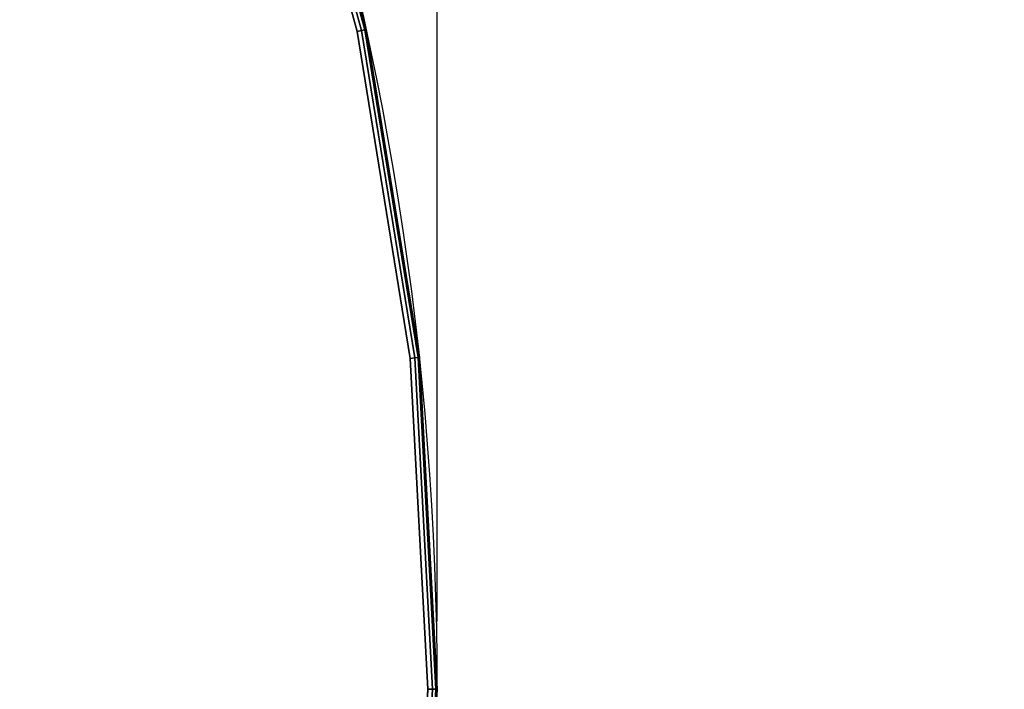
# Model space of a CAD drawing. Units: millimetres. Extents: x 7818 to 53433, y -613 to 81661.
# Drawn here: x 10794 to 11112, y 936 to 1152 of the extents above; entities that cross this region are included whole.
import ezdxf

# ---------------------------------------------------------------- set-up
doc = ezdxf.new("R2010")
doc.units = ezdxf.units.MM
doc.header["$LTSCALE"] = 200
for name, color, linetype in [('2ddim', 7, 'Continuous'), ('72_HWAP_CA_D3_WKSF-TOP', 7, 'Continuous'), ('72_HWAP_CA_D3_WKSF-TRIM', 7, 'Continuous'), ('72_HWAP_INSERT', 7, 'Continuous')]:
    doc.layers.add(name, color=color, linetype=linetype)
doc.styles.add('Trebuchet', font='trebuc.TTF')
doc.dimstyles.new('MM', dxfattribs={"dimscale": 350, "dimtxt": 0.3, "dimasz": 0.18, "dimexe": 0.18, "dimexo": 0.0625, "dimgap": 0.09, "dimtad": 1, "dimtoh": 1, "dimdec": 0, "dimzin": 0, "dimdsep": 46, "dimtxsty": 'Trebuchet', "dimcen": 0.09, "dimclrd": 11, "dimclre": 11, "dimclrt": 2, "dimadec": 0, "dimazin": 0, "dimtfac": 1, "dimtdec": 0, "dimtofl": 0, "dimtmove": 0, "dimatfit": 3, "dimfxl": 0, "dimtolj": 1, "dimtzin": 0, "dimarcsym": 0})

# ---------------------------------------------------------------- blocks, each defined once
blk = doc.blocks.new('72HWCA3WTD2-2464-LVND-TOP')
for points, invisible_edges in [([(0.2122183913867843, -0.5741465045594296, 0.7309881997394361), (0.315275657848872, -0.5458324417674092, 0.7309881997394361), (0.05056875724812926, -0.05056875724812215, 0.7309881997394362), (0.03575751116630954, -0.06193382609228593, 0.7309881997394362)], 10), ([(0.05056875724812926, -0.05056875724812215, 0.7009886000575762), (0.315275657848872, -0.5458324417674163, 0.7009886000575759), (0.2122183913867843, -0.5741465045594296, 0.7009886000575759), (0.03575751116630954, -0.06193382609228593, 0.7009886000575762)], 5), ([(0.4147099086664525, -0.5066493321345362, 0.7309881997394361), (0.5093784871660887, -0.4570474515148746, 0.7309881997394361), (0.05056875724812926, -0.05056875724812215, 0.7309881997394362), (0.315275657848872, -0.5458324417674092, 0.7309881997394361)], 6), ([(0.05056875724812926, -0.05056875724812215, 0.7009886000575762), (0.5093784871660887, -0.4570474515148746, 0.7009886000575759), (0.4147099086664525, -0.5066493321345433, 0.7009886000575759), (0.315275657848872, -0.5458324417674163, 0.7009886000575759)], 9), ([(0.03575751116630954, -0.06193382609228593, 0.7309881997394362), (0.01850944979059932, -0.06907820703874279, 0.7309881997394362), (0.1067224002150056, -0.5912661471619316, 0.7309881997394361), (0.2122183913867843, -0.5741465045594296, 0.7309881997394361)], 10), ([(0.1067224002150056, -0.5912661471619316, 0.7009886000575759), (0.01850944979059932, -0.0690782070387499, 0.7009886000575762), (0.03575751116630954, -0.06193382609228593, 0.7009886000575762), (0.2122183913867843, -0.5741465045594296, 0.7009886000575759)], 5), ([(0, -0.0715150223326475, 0.7309881997394362), (-0.01850944979059932, -0.06907820703874279, 0.7309881997394362), (-0.1067224002442231, -0.5912661471587839, 0.7309881997394361), (-1.466560206608847e-11, -0.596994637832367, 0.7309881997394361)], 10), ([(-0.1067224002442231, -0.591266147158791, 0.7009886000575759), (-0.01850944979059932, -0.0690782070387499, 0.7009886000575762), (0, -0.0715150223326475, 0.7009886000575762), (-1.466560206608847e-11, -0.596994637832367, 0.7009886000575759)], 5), ([(-1.466560206608847e-11, -0.596994637832367, 0.7309881997394361), (0.1067224002150056, -0.5912661471619316, 0.7309881997394361), (0.01850944979059932, -0.06907820703874279, 0.7309881997394362), (0, -0.0715150223326475, 0.7309881997394362)], 10), ([(0.01850944979059932, -0.0690782070387499, 0.7009886000575762), (0.1067224002150056, -0.5912661471619316, 0.7009886000575759), (-1.466560206608847e-11, -0.596994637832367, 0.7009886000575759), (0, -0.0715150223326475, 0.7009886000575762)], 5)]:
    blk.add_3dface(points, dxfattribs=dict(invisible_edges=invisible_edges))
blk = doc.blocks.new('72HWCA3WTD2-2464-LVND-TRIM')
mesh = blk.add_polymesh((13, 8))
for k, corner in enumerate([(-0.5981935017529736, -0.3975968039146949, 0.7309881997394361), (-0.5990926565588097, -0.398795676989117, 0.7305866727451606), (-0.599750881436421, -0.3996733101592795, 0.7294896312867676), (-0.5999917976339475, -0.399994531755965, 0.727991039949633), (-0.5999917976339475, -0.399994531755965, 0.7039857598473797), (-0.599750881436421, -0.3996733101592795, 0.7024871685102454), (-0.5990926565588097, -0.398795676989117, 0.7013901270518524), (-0.5981935017529736, -0.3975968039146949, 0.7009886000575763), (-0.5093784871660887, -0.4570474515148746, 0.7309881997394361), (-0.5101441426160136, -0.4583356858667713, 0.7305866727451606), (-0.5107046394977033, -0.4592787358211865, 0.7294896312867676), (-0.5109097863738157, -0.4596239005464966, 0.727991039949633), (-0.5109097863738157, -0.4596239005464966, 0.7039857598473797), (-0.5107046394977033, -0.4592787358211865, 0.7024871685102454), (-0.5101441426160136, -0.4583356858667713, 0.7013901270518524), (-0.5093784871660887, -0.4570474515148746, 0.7009886000575763), (-0.4147099086664525, -0.5066493321345362, 0.7309881997394361), (-0.4153332661691707, -0.5080121239151083, 0.7305866727451606), (-0.4157895940598451, -0.5090097535192513, 0.7294896312867676), (-0.415956614152833, -0.5093748948849637, 0.727991039949633), (-0.415956614152833, -0.5093748948849637, 0.7039857598473797), (-0.4157895940598451, -0.5090097535192513, 0.7024871685102454), (-0.4153332661691707, -0.5080121239151083, 0.7013901270518524), (-0.4147099086664525, -0.5066493321345362, 0.7009886000575763), (-0.315275657848872, -0.5458324417674092, 0.7309881997394361), (-0.3157495540414743, -0.5472541303451379, 0.7305866727451606), (-0.3160964690124501, -0.5482948752580725, 0.7294896312867676), (-0.316223442997341, -0.5486757972127521, 0.727991039949633), (-0.316223442997341, -0.5486757972127521, 0.7039857598473797), (-0.3160964690124501, -0.5482948752580725, 0.7024871685102454), (-0.3157495540414743, -0.5472541303451379, 0.7013901270518524), (-0.315275657848872, -0.5458324417674092, 0.7009886000575763), (-0.2122183914154903, -0.5741465045531768, 0.7309881997394361), (-0.2125373804817059, -0.5756107524792569, 0.7305866727451606), (-0.2127708959316692, -0.5766826528969844, 0.7294896312867676), (-0.2128563646767248, -0.5770749780453173, 0.727991039949633), (-0.2128563646767248, -0.5770749780453173, 0.7039857598473797), (-0.2127708959316692, -0.5766826528969844, 0.7024871685102454), (-0.2125373804817059, -0.5756107524792569, 0.7013901270518524), (-0.2122183914154903, -0.5741465045531768, 0.7009886000575763), (-0.1067224002442231, -0.5912661471587839, 0.7309881997394361), (-0.1068828164954994, -0.5927561279102491, 0.7305866727451606), (-0.1070002489627768, -0.5938468660027851, 0.7294896312867676), (-0.1070432302970517, -0.5942460859087362, 0.727991039949633), (-0.1070432302970517, -0.5942460859087362, 0.7039857598473797), (-0.1070002489627768, -0.5938468660027851, 0.7024871685102454), (-0.1068828164954994, -0.5927561279102491, 0.7013901270518524), (-0.1067224002442231, -0.5912661471587839, 0.7009886000575763), (-1.466560206608847e-11, -0.596994637832367, 0.7309881997394361), (-1.472244548494928e-11, -0.5984932291753893, 0.7305866727451606), (-1.472244548494928e-11, -0.599590270638096, 0.7294896312867676), (-1.472244548494928e-11, -0.5999917976339475, 0.727991039949633), (-1.472244548494928e-11, -0.5999917976339475, 0.7039857598473797), (-1.472244548494928e-11, -0.599590270638096, 0.7024871685102454), (-1.472244548494928e-11, -0.5984932291753893, 0.7013901270518524), (-1.466560206608847e-11, -0.596994637832367, 0.7009886000575763), (0.1067224002150056, -0.5912661471619316, 0.7309881997394361), (0.106882816466225, -0.5927561279133968, 0.7305866727451606), (0.1070002489335025, -0.5938468660059399, 0.7294896312867676), (0.1070432302677773, -0.594246085911891, 0.727991039949633), (0.1070432302677773, -0.594246085911891, 0.7039857598473797), (0.1070002489335025, -0.5938468660059399, 0.7024871685102454), (0.106882816466225, -0.5927561279133968, 0.7013901270518524), (0.1067224002150056, -0.5912661471619316, 0.7009886000575763), (0.2122183913867843, -0.5741465045594296, 0.7309881997394361), (0.2125373804529431, -0.5756107524855238, 0.7305866727451606), (0.2127708959028496, -0.5766826529032514, 0.7294896312867676), (0.2128563646479051, -0.5770749780515914, 0.727991039949633), (0.2128563646479051, -0.5770749780515914, 0.7039857598473797), (0.2127708959028496, -0.5766826529032514, 0.7024871685102454), (0.2125373804529431, -0.5756107524855238, 0.7013901270518524), (0.2122183913867843, -0.5741465045594296, 0.7009886000575763), (0.3152756578210187, -0.5458324417767031, 0.7309881997394361), (0.3157495540135642, -0.547254130354446, 0.7305866727451606), (0.3160964689844832, -0.5482948752673877, 0.7294896312867676), (0.316223442969374, -0.5486757972220744, 0.727991039949633), (0.316223442969374, -0.5486757972220744, 0.7039857598473797), (0.3160964689844832, -0.5482948752673877, 0.7024871685102454), (0.3157495540135642, -0.547254130354446, 0.7013901270518524), (0.3152756578210187, -0.5458324417767031, 0.7009886000575763), (0.4147099086397361, -0.5066493321467576, 0.7309881997394361), (0.4153332661423974, -0.5080121239273439, 0.7305866727451606), (0.4157895940330718, -0.5090097535315081, 0.7294896312867676), (0.4159566141260029, -0.5093748948972134, 0.727991039949633), (0.4159566141260029, -0.5093748948972134, 0.7039857598473797), (0.4157895940330718, -0.5090097535315081, 0.7024871685102454), (0.4153332661423974, -0.5080121239273439, 0.7013901270518524), (0.4147099086397361, -0.5066493321467576, 0.7009886000575763), (0.5093784871408502, -0.4570474515298812, 0.7309881997394361), (0.5101441425907183, -0.4583356858818064, 0.7305866727451606), (0.5107046394723511, -0.4592787358362358, 0.7294896312867676), (0.5109097863485204, -0.459623900561553, 0.727991039949633), (0.5109097863485204, -0.459623900561553, 0.7039857598473797), (0.5107046394723511, -0.4592787358362358, 0.7024871685102454), (0.5101441425907183, -0.4583356858818064, 0.7013901270518524), (0.5093784871408502, -0.4570474515298812, 0.7009886000575763), (0.5981935017294973, -0.3975968039323234, 0.7309881997394361), (0.5990926565352765, -0.3987956770067669, 0.7305866727451606), (0.5997508814128878, -0.3996733101769507, 0.7294896312867676), (0.5999917976103575, -0.3999945317736433, 0.727991039949633), (0.5999917976103575, -0.3999945317736433, 0.7039857598473797), (0.5997508814128878, -0.3996733101769507, 0.7024871685102454), (0.5990926565352765, -0.3987956770067669, 0.7013901270518524), (0.5981935017294973, -0.3975968039323234, 0.7009886000575763)]):
    mesh.set_mesh_vertex(divmod(k, 8), corner)
blk = doc.blocks.new('72HWCA2WTD2-2464-LVND')
blk.add_arc((0, 0.4000238606366224), 1.000059651591556, 233.1301023537478, 306.8698976462522)
blk = doc.blocks.new('72hwap_ca2DFB1DB75DAD74886B593E4B26A87F631')
blk.add_blockref('72HWCA2WTD2-2464-LVND', (0, 0))
blk = doc.blocks.new('XCAD03F9033EF8D8CAD510F518D85FC1CDA83D')
at = {"color": 7}
blk.add_blockref('72hwap_ca2DFB1DB75DAD74886B593E4B26A87F631', (0, 0), dxfattribs=at)
at = {"layer": '72_HWAP_CA_D3_WKSF-TOP', "color": 0}
blk.add_blockref('72HWCA3WTD2-2464-LVND-TOP', (0, 0), dxfattribs=at)
at = {"layer": '72_HWAP_CA_D3_WKSF-TRIM', "color": 0}
blk.add_blockref('72HWCA3WTD2-2464-LVND-TRIM', (0, 0), dxfattribs=at)
blk = doc.blocks.new('*D130')
at = {"layer": '2ddim', "color": 11, "lineweight": -2}
for p, q in [((8528.685090773184, 957.7137679482327), (8528.685090773184, 2710.234947830955)), ((10928.75667268305, 957.7137679482189), (10928.75667268305, 2710.234947830955)), ((8591.685090773184, 2647.234947830955), (10865.75667268305, 2647.234947830955))]:
    blk.add_line(p, q, dxfattribs=at)
at = {"layer": '2ddim', "color": 11}
for points in [[(8591.685090773184, 2657.734947830955), (8591.685090773184, 2636.734947830955), (8528.685090773184, 2647.234947830955)], [(10865.75667268305, 2657.734947830955), (10865.75667268305, 2636.734947830955), (10928.75667268305, 2647.234947830955)]]:
    blk.add_solid(points, dxfattribs=at)
at = {"layer": 'Defpoints', "color": 0}
for p in [(10928.75667268305, 2647.234947830955), (8528.685090773184, 935.8387679482327), (10928.75667268305, 935.8387679482189)]:
    blk.add_point(p, dxfattribs=at)
at = {"layer": '2ddim', "color": 2, "insert": (9728.720881728117, 2732.154139750147), "char_height": 105, "attachment_point": 5, "style": 'Trebuchet'}
blk.add_mtext('\\A1;2400', dxfattribs=at)
blk = doc.blocks.new('*D131')
at = {"layer": '2ddim', "color": 11, "lineweight": -2}
for p, q in [((10350.59588172812, 1735.886489221476), (11841.00925964145, 1735.886489221475)), ((11778.00925964145, 1672.886489221475), (11778.00925964145, 198.7910466749624)), ((10350.59588172812, 135.7910466749628), (11841.00925964145, 135.7910466749624))]:
    blk.add_line(p, q, dxfattribs=at)
at = {"layer": '2ddim', "color": 11}
for points in [[(11767.50925964145, 1672.886489221475), (11788.50925964145, 1672.886489221475), (11778.00925964145, 1735.886489221475)], [(11767.50925964145, 198.7910466749624), (11788.50925964145, 198.7910466749624), (11778.00925964145, 135.7910466749624)]]:
    blk.add_solid(points, dxfattribs=at)
at = {"layer": 'Defpoints', "color": 0}
for p in [(10328.72088172812, 1735.886489221476), (10328.72088172812, 135.7910466749628), (11778.00925964145, 135.7910466749624)]:
    blk.add_point(p, dxfattribs=at)
at = {"layer": '2ddim', "color": 2, "insert": (11692.91330004549, 935.8387679482207), "char_height": 105, "attachment_point": 5, "rotation": 90, "style": 'Trebuchet'}
blk.add_mtext('\\A1;1600', dxfattribs=at)

msp = doc.modelspace()

# ---------------------------------------------------------------- block references
at = {"layer": '72_HWAP_INSERT', "xscale": 1000, "yscale": 999.9999999990687, "zscale": 999.9999999989606, "rotation": 90}
msp.add_blockref('XCAD03F9033EF8D8CAD510F518D85FC1CDA83D', (10328.72088172719, 935.8387679484149, 0.00294682623581366), dxfattribs=at)

# ---------------------------------------------------------------- dimensions: what is measured, and where the dimension line sits
at = {"layer": '2ddim'}
dim = msp.add_linear_dim(base=(10928.75667268305, 2647.234947830955, 0.00294682623581366), p1=(8528.685090773184, 935.8387679482327, 0.00294682623581366), p2=(10928.75667268305, 935.8387679482189, 0.00294682623581366), dimstyle='MM', override={"dimarcsym": 1}, dxfattribs=at)
dim.commit()
dim.dimension.update_dxf_attribs({"geometry": '*D130', "text_midpoint": (9728.720881728117, 2732.154139750147, 0.00294682623581366)})
dim = msp.add_linear_dim(base=(11778.00925964145, 135.7910466749624, 0.00294682623581366), p1=(10328.72088172812, 1735.886489221476, 0.00294682623581366), p2=(10328.72088172812, 135.7910466749628, 0.00294682623581366), angle=90, dimstyle='MM', override={"dimarcsym": 1}, dxfattribs=at)
dim.commit()
dim.dimension.update_dxf_attribs({"geometry": '*D131', "text_midpoint": (11692.91330004549, 935.8387679482207, 0.00294682623581366)})

doc.saveas('drawing.dxf')
